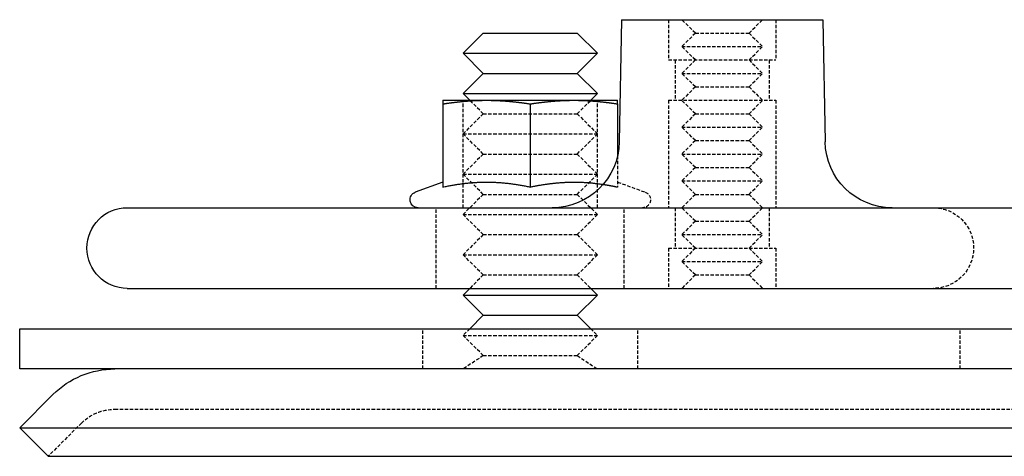
# Model space of a CAD drawing. Extents: x -165 to 165, y -165 to 950.
# Drawn here: x -165 to -92, y 594 to 626 of the extents above; entities that cross this region are included whole.
import ezdxf

# ---------------------------------------------------------------- set-up
doc = ezdxf.new("R2010")
doc.units = 0
doc.linetypes.add('VERDECKT', pattern=[0.375, 0.25, -0.125])
doc.layers.get('0').update_dxf_attribs({"linetype": 'CONTINUOUS'})
doc.layers.add('BEM', color=7, linetype='CONTINUOUS')

# ---------------------------------------------------------------- blocks, each defined once
blk = doc.blocks.new('A$C1EF61F0E')
at = {"color": 3, "linetype": 'CONTINUOUS', "extrusion": (0, 1, -2e-16)}
for p, q in [((-120.213, 361), (-120.372, 351.913)), ((-120.213, 361), (-105.213, 361)), ((-105.213, 361), (-105.055, 351.913)), ((-130.5, 360), (-132, 358.5)), ((-130.5, 360), (-123.5, 360)), ((-123.5, 360), (-122, 358.5)), ((-132, 358.5), (-122, 358.5)), ((-130.5, 357), (-132, 358.5)), ((-123.5, 357), (-122, 358.5)), ((-130.5, 357), (-132, 355.5)), ((-130.5, 357), (-123.5, 357)), ((-123.5, 357), (-122, 355.5)), ((-132, 355.5), (-122, 355.5)), ((-131.5, 355), (-132, 355.5)), ((-122.5, 355), (-122, 355.5)), ((-133.5, 355), (-130.25, 355)), ((-133.5, 354.731), (-133.5, 348.546)), ((-130.25, 355), (-123.75, 355)), ((-127, 354.731), (-127, 348.546)), ((-123.75, 355), (-120.5, 355)), ((-120.5, 354.731), (-120.5, 350.872)), ((-133.5, 348.912), (-135.555, 348.164)), ((-157, 347), (157, 347)), ((-157, 341), (157, 341)), ((-131.5, 341), (-132, 340.5)), ((-122.5, 341), (-122, 340.5)), ((-132, 340.5), (-122, 340.5)), ((-130.5, 339), (-132, 340.5)), ((-123.5, 339), (-122, 340.5)), ((-130.5, 339), (-131.5, 338)), ((-130.5, 339), (-123.5, 339)), ((-123.5, 339), (-122.5, 338)), ((-165, 338), (82.5, 338)), ((-165, 335), (-165, 338)), ((82.5, 335), (-165, 335)), ((-162.525, 333.096), (-165, 330.621)), ((-165, 330.621), (165, 330.621)), ((-162.879, 328.5), (-165, 330.621)), ((-162.879, 328.5), (162.879, 328.5))]:
    blk.add_line(p, q, dxfattribs=at)
at = {"color": 1, "linetype": 'VERDECKT', "extrusion": (0, 1, -2e-16)}
for p, q in [((-116.713, 361), (-116.713, 358)), ((-116.713, 361), (-116.713, 358)), ((-114.713, 360), (-115.713, 361)), ((-110.713, 360), (-109.713, 361)), ((-108.713, 361), (-108.713, 358)), ((-108.713, 361), (-108.713, 358)), ((-114.713, 360), (-115.713, 359)), ((-114.713, 360), (-110.713, 360)), ((-110.713, 360), (-109.713, 359)), ((-115.713, 359), (-109.713, 359)), ((-114.713, 358), (-115.713, 359)), ((-110.713, 358), (-109.713, 359)), ((-116.713, 358), (-108.713, 358)), ((-116.713, 358), (-108.713, 358)), ((-116.213, 358), (-116.213, 355)), ((-116.213, 358), (-116.213, 355)), ((-114.713, 358), (-115.713, 357)), ((-110.713, 358), (-109.713, 357)), ((-109.213, 358), (-109.213, 355)), ((-109.213, 358), (-109.213, 355)), ((-115.713, 357), (-109.713, 357)), ((-114.713, 356), (-115.713, 357)), ((-110.713, 356), (-109.713, 357)), ((-114.713, 356), (-115.713, 355)), ((-114.713, 356), (-110.713, 356)), ((-110.713, 356), (-109.713, 355)), ((-132, 347), (-132, 355)), ((-130.5, 354), (-131.5, 355)), ((-123.5, 354), (-122.5, 355)), ((-122, 347), (-122, 355)), ((-116.713, 355), (-108.713, 355)), ((-116.713, 355), (-116.713, 347)), ((-116.713, 355), (-108.713, 355)), ((-116.713, 355), (-116.713, 347)), ((-114.713, 354), (-115.713, 355)), ((-110.713, 354), (-109.713, 355)), ((-108.713, 355), (-108.713, 347)), ((-108.713, 355), (-108.713, 347)), ((-130.5, 354), (-132, 352.5)), ((-130.5, 354), (-123.5, 354)), ((-123.5, 354), (-122, 352.5)), ((-114.713, 354), (-115.713, 353)), ((-114.713, 354), (-110.713, 354)), ((-110.713, 354), (-109.713, 353)), ((-132, 352.5), (-122, 352.5)), ((-130.5, 351), (-132, 352.5)), ((-123.5, 351), (-122, 352.5)), ((-115.713, 353), (-109.713, 353)), ((-114.713, 352), (-115.713, 353)), ((-110.713, 352), (-109.713, 353)), ((-114.713, 352), (-115.713, 351)), ((-114.713, 352), (-110.713, 352)), ((-110.713, 352), (-109.713, 351)), ((-130.5, 351), (-132, 349.5)), ((-130.5, 351), (-123.5, 351)), ((-123.5, 351), (-122, 349.5)), ((-120.5, 350.872), (-120.5, 348.546)), ((-115.713, 351), (-109.713, 351)), ((-114.713, 350), (-115.713, 351)), ((-110.713, 350), (-109.713, 351)), ((-114.713, 350), (-115.713, 349)), ((-114.713, 350), (-110.713, 350)), ((-110.713, 350), (-109.713, 349)), ((-132, 349.5), (-122, 349.5)), ((-130.5, 348), (-132, 349.5)), ((-123.5, 348), (-122, 349.5)), ((-120.5, 348.912), (-118.445, 348.164)), ((-115.713, 349), (-109.713, 349)), ((-114.713, 348), (-115.713, 349)), ((-110.713, 348), (-109.713, 349)), ((-130.5, 348), (-132, 346.5)), ((-130.5, 348), (-123.5, 348)), ((-123.5, 348), (-122, 346.5)), ((-114.713, 348), (-115.713, 347)), ((-114.713, 348), (-110.713, 348)), ((-110.713, 348), (-109.713, 347)), ((-134, 341), (-134, 347)), ((-120, 341), (-120, 347)), ((-116.213, 347), (-116.213, 344)), ((-116.213, 347), (-116.213, 344)), ((-114.713, 346), (-115.713, 347)), ((-110.713, 346), (-109.713, 347)), ((-109.213, 347), (-109.213, 344)), ((-109.213, 347), (-109.213, 344)), ((-132, 346.5), (-122, 346.5)), ((-130.5, 345), (-132, 346.5)), ((-123.5, 345), (-122, 346.5)), ((-114.713, 346), (-115.713, 345)), ((-114.713, 346), (-110.713, 346)), ((-110.713, 346), (-109.713, 345)), ((-130.5, 345), (-132, 343.5)), ((-130.5, 345), (-123.5, 345)), ((-123.5, 345), (-122, 343.5)), ((-115.713, 345), (-109.713, 345)), ((-114.713, 344), (-115.713, 345)), ((-110.713, 344), (-109.713, 345)), ((-116.713, 344), (-108.713, 344)), ((-116.713, 344), (-116.713, 341)), ((-116.713, 344), (-108.713, 344)), ((-116.713, 344), (-116.713, 341)), ((-114.713, 344), (-115.713, 343)), ((-110.713, 344), (-109.713, 343)), ((-108.713, 344), (-108.713, 341)), ((-108.713, 344), (-108.713, 341)), ((-132, 343.5), (-122, 343.5)), ((-130.5, 342), (-132, 343.5)), ((-123.5, 342), (-122, 343.5)), ((-115.713, 343), (-109.713, 343)), ((-114.713, 342), (-115.713, 343)), ((-110.713, 342), (-109.713, 343)), ((-130.5, 342), (-131.5, 341)), ((-130.5, 342), (-123.5, 342)), ((-123.5, 342), (-122.5, 341)), ((-114.713, 342), (-115.713, 341)), ((-114.713, 342), (-110.713, 342)), ((-110.713, 342), (-109.713, 341)), ((-135, 335), (-135, 338)), ((-131.5, 338), (-132, 337.5)), ((-122.5, 338), (-122, 337.5)), ((-119, 335), (-119, 338)), ((-95, 335), (-95, 338)), ((-132, 337.5), (-122, 337.5)), ((-130.5, 336), (-132, 337.5)), ((-123.5, 336), (-122, 337.5)), ((-130.5, 336), (-132, 335)), ((-130.5, 336), (-123.5, 336)), ((-123.5, 336), (-122, 335)), ((-157.929, 332), (157.929, 332)), ((-160.404, 330.975), (-162.879, 328.5))]:
    blk.add_line(p, q, dxfattribs=at)
at = {"color": 3}
for points in [[(-133.5, 354.731, 0), (-133.462, 354.736, 0), (-133.424, 354.742, 0), (-133.386, 354.748, 0), (-133.349, 354.754, 0), (-133.311, 354.759, 0), (-133.274, 354.765, 0), (-133.237, 354.77, 0), (-133.2, 354.775, 0), (-133.163, 354.781, 0), (-133.126, 354.786, 0), (-133.089, 354.791, 0), (-133.053, 354.796, 0), (-133.016, 354.801, 0), (-132.98, 354.806, 0), (-132.944, 354.811, 0), (-132.908, 354.816, 0), (-132.872, 354.82, 0), (-132.836, 354.825, 0), (-132.8, 354.83, 0), (-132.764, 354.834, 0), (-132.729, 354.839, 0), (-132.693, 354.843, 0), (-132.658, 354.847, 0), (-132.623, 354.852, 0), (-132.587, 354.856, 0), (-132.552, 354.86, 0), (-132.517, 354.864, 0), (-132.482, 354.868, 0), (-132.447, 354.872, 0), (-132.413, 354.876, 0), (-132.378, 354.88, 0), (-132.343, 354.883, 0), (-132.309, 354.887, 0), (-132.274, 354.891, 0), (-132.24, 354.894, 0), (-132.206, 354.898, 0), (-132.171, 354.901, 0), (-132.137, 354.905, 0), (-132.103, 354.908, 0), (-132.069, 354.911, 0), (-132.035, 354.915, 0), (-132.001, 354.918, 0), (-131.967, 354.921, 0), (-131.933, 354.924, 0), (-131.9, 354.927, 0), (-131.866, 354.93, 0), (-131.832, 354.932, 0), (-131.799, 354.935, 0), (-131.765, 354.938, 0), (-131.732, 354.941, 0), (-131.698, 354.943, 0), (-131.665, 354.946, 0), (-131.632, 354.948, 0), (-131.598, 354.951, 0), (-131.565, 354.953, 0), (-131.532, 354.955, 0), (-131.499, 354.958, 0), (-131.466, 354.96, 0), (-131.432, 354.962, 0), (-131.399, 354.964, 0), (-131.366, 354.966, 0), (-131.333, 354.968, 0), (-131.3, 354.97, 0), (-131.267, 354.972, 0), (-131.234, 354.974, 0), (-131.202, 354.975, 0), (-131.169, 354.977, 0), (-131.136, 354.979, 0), (-131.103, 354.98, 0), (-131.07, 354.982, 0), (-131.037, 354.983, 0), (-131.005, 354.984, 0), (-130.972, 354.986, 0), (-130.939, 354.987, 0), (-130.906, 354.988, 0), (-130.873, 354.989, 0), (-130.841, 354.99, 0), (-130.808, 354.991, 0), (-130.775, 354.992, 0), (-130.742, 354.993, 0), (-130.71, 354.994, 0), (-130.677, 354.995, 0), (-130.644, 354.996, 0), (-130.611, 354.996, 0), (-130.579, 354.997, 0), (-130.546, 354.998, 0), (-130.513, 354.998, 0), (-130.48, 354.999, 0), (-130.447, 354.999, 0), (-130.415, 354.999, 0), (-130.382, 355, 0), (-130.349, 355, 0), (-130.316, 355, 0), (-130.283, 355, 0), (-130.25, 355, 0)], [(-133.5, 355, 0), (-133.5, 355, 0), (-133.5, 355, 0), (-133.5, 355, 0), (-133.5, 355, 0), (-133.5, 354.999, 0), (-133.5, 354.999, 0), (-133.5, 354.999, 0), (-133.5, 354.998, 0), (-133.5, 354.998, 0), (-133.5, 354.997, 0), (-133.5, 354.996, 0), (-133.5, 354.996, 0), (-133.5, 354.995, 0), (-133.5, 354.994, 0), (-133.5, 354.993, 0), (-133.5, 354.992, 0), (-133.5, 354.991, 0), (-133.5, 354.99, 0), (-133.5, 354.989, 0), (-133.5, 354.988, 0), (-133.5, 354.987, 0), (-133.5, 354.986, 0), (-133.5, 354.984, 0), (-133.5, 354.983, 0), (-133.5, 354.982, 0), (-133.5, 354.98, 0), (-133.5, 354.979, 0), (-133.5, 354.977, 0), (-133.5, 354.975, 0), (-133.5, 354.974, 0), (-133.5, 354.972, 0), (-133.5, 354.97, 0), (-133.5, 354.968, 0), (-133.5, 354.966, 0), (-133.5, 354.964, 0), (-133.5, 354.962, 0), (-133.5, 354.96, 0), (-133.5, 354.958, 0), (-133.5, 354.955, 0), (-133.5, 354.953, 0), (-133.5, 354.951, 0), (-133.5, 354.948, 0), (-133.5, 354.946, 0), (-133.5, 354.943, 0), (-133.5, 354.941, 0), (-133.5, 354.938, 0), (-133.5, 354.935, 0), (-133.5, 354.932, 0), (-133.5, 354.93, 0), (-133.5, 354.927, 0), (-133.5, 354.924, 0), (-133.5, 354.921, 0), (-133.5, 354.918, 0), (-133.5, 354.915, 0), (-133.5, 354.911, 0), (-133.5, 354.908, 0), (-133.5, 354.905, 0), (-133.5, 354.901, 0), (-133.5, 354.898, 0), (-133.5, 354.894, 0), (-133.5, 354.891, 0), (-133.5, 354.887, 0), (-133.5, 354.883, 0), (-133.5, 354.88, 0), (-133.5, 354.876, 0), (-133.5, 354.872, 0), (-133.5, 354.868, 0), (-133.5, 354.864, 0), (-133.5, 354.86, 0), (-133.5, 354.856, 0), (-133.5, 354.852, 0), (-133.5, 354.847, 0), (-133.5, 354.843, 0), (-133.5, 354.839, 0), (-133.5, 354.834, 0), (-133.5, 354.83, 0), (-133.5, 354.825, 0), (-133.5, 354.82, 0), (-133.5, 354.816, 0), (-133.5, 354.811, 0), (-133.5, 354.806, 0), (-133.5, 354.801, 0), (-133.5, 354.796, 0), (-133.5, 354.791, 0), (-133.5, 354.786, 0), (-133.5, 354.781, 0), (-133.5, 354.775, 0), (-133.5, 354.77, 0), (-133.5, 354.765, 0), (-133.5, 354.759, 0), (-133.5, 354.754, 0), (-133.5, 354.748, 0), (-133.5, 354.742, 0), (-133.5, 354.736, 0), (-133.5, 354.731, 0)], [(-130.25, 355, 0), (-130.217, 355, 0), (-130.184, 355, 0), (-130.151, 355, 0), (-130.118, 355, 0), (-130.085, 354.999, 0), (-130.053, 354.999, 0), (-130.02, 354.999, 0), (-129.987, 354.998, 0), (-129.954, 354.998, 0), (-129.921, 354.997, 0), (-129.889, 354.996, 0), (-129.856, 354.996, 0), (-129.823, 354.995, 0), (-129.79, 354.994, 0), (-129.758, 354.993, 0), (-129.725, 354.992, 0), (-129.692, 354.991, 0), (-129.659, 354.99, 0), (-129.627, 354.989, 0), (-129.594, 354.988, 0), (-129.561, 354.987, 0), (-129.528, 354.986, 0), (-129.495, 354.984, 0), (-129.463, 354.983, 0), (-129.43, 354.982, 0), (-129.397, 354.98, 0), (-129.364, 354.979, 0), (-129.331, 354.977, 0), (-129.298, 354.975, 0), (-129.266, 354.974, 0), (-129.233, 354.972, 0), (-129.2, 354.97, 0), (-129.167, 354.968, 0), (-129.134, 354.966, 0), (-129.101, 354.964, 0), (-129.068, 354.962, 0), (-129.034, 354.96, 0), (-129.001, 354.958, 0), (-128.968, 354.955, 0), (-128.935, 354.953, 0), (-128.902, 354.951, 0), (-128.868, 354.948, 0), (-128.835, 354.946, 0), (-128.802, 354.943, 0), (-128.768, 354.941, 0), (-128.735, 354.938, 0), (-128.701, 354.935, 0), (-128.668, 354.932, 0), (-128.634, 354.93, 0), (-128.6, 354.927, 0), (-128.567, 354.924, 0), (-128.533, 354.921, 0), (-128.499, 354.918, 0), (-128.465, 354.915, 0), (-128.431, 354.911, 0), (-128.397, 354.908, 0), (-128.363, 354.905, 0), (-128.329, 354.901, 0), (-128.294, 354.898, 0), (-128.26, 354.894, 0), (-128.226, 354.891, 0), (-128.191, 354.887, 0), (-128.157, 354.883, 0), (-128.122, 354.88, 0), (-128.087, 354.876, 0), (-128.053, 354.872, 0), (-128.018, 354.868, 0), (-127.983, 354.864, 0), (-127.948, 354.86, 0), (-127.913, 354.856, 0), (-127.877, 354.852, 0), (-127.842, 354.847, 0), (-127.807, 354.843, 0), (-127.771, 354.839, 0), (-127.736, 354.834, 0), (-127.7, 354.83, 0), (-127.664, 354.825, 0), (-127.628, 354.82, 0), (-127.592, 354.816, 0), (-127.556, 354.811, 0), (-127.52, 354.806, 0), (-127.484, 354.801, 0), (-127.447, 354.796, 0), (-127.411, 354.791, 0), (-127.374, 354.786, 0), (-127.337, 354.781, 0), (-127.3, 354.775, 0), (-127.263, 354.77, 0), (-127.226, 354.765, 0), (-127.189, 354.759, 0), (-127.151, 354.754, 0), (-127.114, 354.748, 0), (-127.076, 354.742, 0), (-127.038, 354.736, 0), (-127, 354.731, 0)], [(-127, 354.731, 0), (-126.962, 354.736, 0), (-126.924, 354.742, 0), (-126.886, 354.748, 0), (-126.849, 354.754, 0), (-126.811, 354.759, 0), (-126.774, 354.765, 0), (-126.737, 354.77, 0), (-126.7, 354.775, 0), (-126.663, 354.781, 0), (-126.626, 354.786, 0), (-126.589, 354.791, 0), (-126.553, 354.796, 0), (-126.516, 354.801, 0), (-126.48, 354.806, 0), (-126.444, 354.811, 0), (-126.408, 354.816, 0), (-126.372, 354.82, 0), (-126.336, 354.825, 0), (-126.3, 354.83, 0), (-126.264, 354.834, 0), (-126.229, 354.839, 0), (-126.193, 354.843, 0), (-126.158, 354.847, 0), (-126.123, 354.852, 0), (-126.087, 354.856, 0), (-126.052, 354.86, 0), (-126.017, 354.864, 0), (-125.982, 354.868, 0), (-125.947, 354.872, 0), (-125.913, 354.876, 0), (-125.878, 354.88, 0), (-125.843, 354.883, 0), (-125.809, 354.887, 0), (-125.774, 354.891, 0), (-125.74, 354.894, 0), (-125.706, 354.898, 0), (-125.671, 354.901, 0), (-125.637, 354.905, 0), (-125.603, 354.908, 0), (-125.569, 354.911, 0), (-125.535, 354.915, 0), (-125.501, 354.918, 0), (-125.467, 354.921, 0), (-125.433, 354.924, 0), (-125.4, 354.927, 0), (-125.366, 354.93, 0), (-125.332, 354.932, 0), (-125.299, 354.935, 0), (-125.265, 354.938, 0), (-125.232, 354.941, 0), (-125.198, 354.943, 0), (-125.165, 354.946, 0), (-125.132, 354.948, 0), (-125.098, 354.951, 0), (-125.065, 354.953, 0), (-125.032, 354.955, 0), (-124.999, 354.958, 0), (-124.966, 354.96, 0), (-124.932, 354.962, 0), (-124.899, 354.964, 0), (-124.866, 354.966, 0), (-124.833, 354.968, 0), (-124.8, 354.97, 0), (-124.767, 354.972, 0), (-124.734, 354.974, 0), (-124.702, 354.975, 0), (-124.669, 354.977, 0), (-124.636, 354.979, 0), (-124.603, 354.98, 0), (-124.57, 354.982, 0), (-124.537, 354.983, 0), (-124.505, 354.984, 0), (-124.472, 354.986, 0), (-124.439, 354.987, 0), (-124.406, 354.988, 0), (-124.373, 354.989, 0), (-124.341, 354.99, 0), (-124.308, 354.991, 0), (-124.275, 354.992, 0), (-124.242, 354.993, 0), (-124.21, 354.994, 0), (-124.177, 354.995, 0), (-124.144, 354.996, 0), (-124.111, 354.996, 0), (-124.079, 354.997, 0), (-124.046, 354.998, 0), (-124.013, 354.998, 0), (-123.98, 354.999, 0), (-123.947, 354.999, 0), (-123.915, 354.999, 0), (-123.882, 355, 0), (-123.849, 355, 0), (-123.816, 355, 0), (-123.783, 355, 0), (-123.75, 355, 0)], [(-123.75, 355, 0), (-123.717, 355, 0), (-123.684, 355, 0), (-123.651, 355, 0), (-123.618, 355, 0), (-123.585, 354.999, 0), (-123.553, 354.999, 0), (-123.52, 354.999, 0), (-123.487, 354.998, 0), (-123.454, 354.998, 0), (-123.421, 354.997, 0), (-123.389, 354.996, 0), (-123.356, 354.996, 0), (-123.323, 354.995, 0), (-123.29, 354.994, 0), (-123.258, 354.993, 0), (-123.225, 354.992, 0), (-123.192, 354.991, 0), (-123.159, 354.99, 0), (-123.127, 354.989, 0), (-123.094, 354.988, 0), (-123.061, 354.987, 0), (-123.028, 354.986, 0), (-122.995, 354.984, 0), (-122.963, 354.983, 0), (-122.93, 354.982, 0), (-122.897, 354.98, 0), (-122.864, 354.979, 0), (-122.831, 354.977, 0), (-122.798, 354.975, 0), (-122.766, 354.974, 0), (-122.733, 354.972, 0), (-122.7, 354.97, 0), (-122.667, 354.968, 0), (-122.634, 354.966, 0), (-122.601, 354.964, 0), (-122.568, 354.962, 0), (-122.534, 354.96, 0), (-122.501, 354.958, 0), (-122.468, 354.955, 0), (-122.435, 354.953, 0), (-122.402, 354.951, 0), (-122.368, 354.948, 0), (-122.335, 354.946, 0), (-122.302, 354.943, 0), (-122.268, 354.941, 0), (-122.235, 354.938, 0), (-122.201, 354.935, 0), (-122.168, 354.932, 0), (-122.134, 354.93, 0), (-122.1, 354.927, 0), (-122.067, 354.924, 0), (-122.033, 354.921, 0), (-121.999, 354.918, 0), (-121.965, 354.915, 0), (-121.931, 354.911, 0), (-121.897, 354.908, 0), (-121.863, 354.905, 0), (-121.829, 354.901, 0), (-121.794, 354.898, 0), (-121.76, 354.894, 0), (-121.726, 354.891, 0), (-121.691, 354.887, 0), (-121.657, 354.883, 0), (-121.622, 354.88, 0), (-121.587, 354.876, 0), (-121.553, 354.872, 0), (-121.518, 354.868, 0), (-121.483, 354.864, 0), (-121.448, 354.86, 0), (-121.413, 354.856, 0), (-121.377, 354.852, 0), (-121.342, 354.847, 0), (-121.307, 354.843, 0), (-121.271, 354.839, 0), (-121.236, 354.834, 0), (-121.2, 354.83, 0), (-121.164, 354.825, 0), (-121.128, 354.82, 0), (-121.092, 354.816, 0), (-121.056, 354.811, 0), (-121.02, 354.806, 0), (-120.984, 354.801, 0), (-120.947, 354.796, 0), (-120.911, 354.791, 0), (-120.874, 354.786, 0), (-120.837, 354.781, 0), (-120.8, 354.775, 0), (-120.763, 354.77, 0), (-120.726, 354.765, 0), (-120.689, 354.759, 0), (-120.651, 354.754, 0), (-120.614, 354.748, 0), (-120.576, 354.742, 0), (-120.538, 354.736, 0), (-120.5, 354.731, 0)], [(-120.5, 354.731, 0), (-120.5, 354.736, 0), (-120.5, 354.742, 0), (-120.5, 354.748, 0), (-120.5, 354.754, 0), (-120.5, 354.759, 0), (-120.5, 354.765, 0), (-120.5, 354.77, 0), (-120.5, 354.775, 0), (-120.5, 354.781, 0), (-120.5, 354.786, 0), (-120.5, 354.791, 0), (-120.5, 354.796, 0), (-120.5, 354.801, 0), (-120.5, 354.806, 0), (-120.5, 354.811, 0), (-120.5, 354.816, 0), (-120.5, 354.82, 0), (-120.5, 354.825, 0), (-120.5, 354.83, 0), (-120.5, 354.834, 0), (-120.5, 354.839, 0), (-120.5, 354.843, 0), (-120.5, 354.847, 0), (-120.5, 354.852, 0), (-120.5, 354.856, 0), (-120.5, 354.86, 0), (-120.5, 354.864, 0), (-120.5, 354.868, 0), (-120.5, 354.872, 0), (-120.5, 354.876, 0), (-120.5, 354.88, 0), (-120.5, 354.883, 0), (-120.5, 354.887, 0), (-120.5, 354.891, 0), (-120.5, 354.894, 0), (-120.5, 354.898, 0), (-120.5, 354.901, 0), (-120.5, 354.905, 0), (-120.5, 354.908, 0), (-120.5, 354.911, 0), (-120.5, 354.915, 0), (-120.5, 354.918, 0), (-120.5, 354.921, 0), (-120.5, 354.924, 0), (-120.5, 354.927, 0), (-120.5, 354.93, 0), (-120.5, 354.932, 0), (-120.5, 354.935, 0), (-120.5, 354.938, 0), (-120.5, 354.941, 0), (-120.5, 354.943, 0), (-120.5, 354.946, 0), (-120.5, 354.948, 0), (-120.5, 354.951, 0), (-120.5, 354.953, 0), (-120.5, 354.955, 0), (-120.5, 354.958, 0), (-120.5, 354.96, 0), (-120.5, 354.962, 0), (-120.5, 354.964, 0), (-120.5, 354.966, 0), (-120.5, 354.968, 0), (-120.5, 354.97, 0), (-120.5, 354.972, 0), (-120.5, 354.974, 0), (-120.5, 354.975, 0), (-120.5, 354.977, 0), (-120.5, 354.979, 0), (-120.5, 354.98, 0), (-120.5, 354.982, 0), (-120.5, 354.983, 0), (-120.5, 354.984, 0), (-120.5, 354.986, 0), (-120.5, 354.987, 0), (-120.5, 354.988, 0), (-120.5, 354.989, 0), (-120.5, 354.99, 0), (-120.5, 354.991, 0), (-120.5, 354.992, 0), (-120.5, 354.993, 0), (-120.5, 354.994, 0), (-120.5, 354.995, 0), (-120.5, 354.996, 0), (-120.5, 354.996, 0), (-120.5, 354.997, 0), (-120.5, 354.998, 0), (-120.5, 354.998, 0), (-120.5, 354.999, 0), (-120.5, 354.999, 0), (-120.5, 354.999, 0), (-120.5, 355, 0), (-120.5, 355, 0), (-120.5, 355, 0), (-120.5, 355, 0), (-120.5, 355, 0)], [(-133.5, 348.546, 0), (-133.421, 348.562, 0), (-133.343, 348.578, 0), (-133.266, 348.594, 0), (-133.19, 348.609, 0), (-133.114, 348.623, 0), (-133.038, 348.638, 0), (-132.964, 348.651, 0), (-132.89, 348.665, 0), (-132.816, 348.678, 0), (-132.743, 348.69, 0), (-132.671, 348.702, 0), (-132.599, 348.714, 0), (-132.527, 348.726, 0), (-132.456, 348.737, 0), (-132.386, 348.747, 0), (-132.316, 348.758, 0), (-132.246, 348.768, 0), (-132.177, 348.777, 0), (-132.108, 348.786, 0), (-132.04, 348.795, 0), (-131.971, 348.804, 0), (-131.904, 348.812, 0), (-131.836, 348.82, 0), (-131.769, 348.827, 0), (-131.702, 348.834, 0), (-131.636, 348.841, 0), (-131.57, 348.848, 0), (-131.504, 348.854, 0), (-131.438, 348.86, 0), (-131.372, 348.865, 0), (-131.307, 348.871, 0), (-131.242, 348.875, 0), (-131.177, 348.88, 0), (-131.112, 348.884, 0), (-131.048, 348.888, 0), (-130.983, 348.892, 0), (-130.919, 348.895, 0), (-130.855, 348.898, 0), (-130.791, 348.901, 0), (-130.727, 348.903, 0), (-130.663, 348.905, 0), (-130.6, 348.907, 0), (-130.536, 348.909, 0), (-130.472, 348.91, 0), (-130.409, 348.911, 0), (-130.345, 348.912, 0), (-130.282, 348.912, 0), (-130.218, 348.912, 0), (-130.155, 348.912, 0), (-130.091, 348.911, 0), (-130.028, 348.91, 0), (-129.964, 348.909, 0), (-129.9, 348.907, 0), (-129.837, 348.905, 0), (-129.773, 348.903, 0), (-129.709, 348.901, 0), (-129.645, 348.898, 0), (-129.581, 348.895, 0), (-129.517, 348.892, 0), (-129.452, 348.888, 0), (-129.388, 348.884, 0), (-129.323, 348.88, 0), (-129.258, 348.875, 0), (-129.193, 348.871, 0), (-129.128, 348.865, 0), (-129.062, 348.86, 0), (-128.996, 348.854, 0), (-128.93, 348.848, 0), (-128.864, 348.841, 0), (-128.798, 348.834, 0), (-128.731, 348.827, 0), (-128.664, 348.82, 0), (-128.596, 348.812, 0), (-128.529, 348.804, 0), (-128.46, 348.795, 0), (-128.392, 348.786, 0), (-128.323, 348.777, 0), (-128.254, 348.768, 0), (-128.184, 348.758, 0), (-128.114, 348.747, 0), (-128.044, 348.737, 0), (-127.973, 348.726, 0), (-127.901, 348.714, 0), (-127.829, 348.702, 0), (-127.757, 348.69, 0), (-127.684, 348.678, 0), (-127.61, 348.665, 0), (-127.536, 348.651, 0), (-127.462, 348.638, 0), (-127.386, 348.623, 0), (-127.31, 348.609, 0), (-127.234, 348.594, 0), (-127.157, 348.578, 0), (-127.079, 348.562, 0), (-127, 348.546, 0)], [(-127, 348.546, 0), (-126.933, 348.56, 0), (-126.867, 348.573, 0), (-126.801, 348.587, 0), (-126.736, 348.6, 0), (-126.672, 348.612, 0), (-126.607, 348.625, 0), (-126.544, 348.637, 0), (-126.48, 348.648, 0), (-126.417, 348.66, 0), (-126.355, 348.671, 0), (-126.293, 348.682, 0), (-126.231, 348.692, 0), (-126.169, 348.703, 0), (-126.108, 348.713, 0), (-126.048, 348.722, 0), (-125.988, 348.732, 0), (-125.928, 348.741, 0), (-125.868, 348.75, 0), (-125.809, 348.759, 0), (-125.75, 348.767, 0), (-125.691, 348.775, 0), (-125.632, 348.783, 0), (-125.574, 348.791, 0), (-125.516, 348.798, 0), (-125.459, 348.805, 0), (-125.401, 348.812, 0), (-125.344, 348.819, 0), (-125.287, 348.825, 0), (-125.231, 348.831, 0), (-125.174, 348.837, 0), (-125.118, 348.843, 0), (-125.062, 348.848, 0), (-125.006, 348.854, 0), (-124.95, 348.859, 0), (-124.895, 348.863, 0), (-124.839, 348.868, 0), (-124.784, 348.872, 0), (-124.729, 348.876, 0), (-124.674, 348.88, 0), (-124.619, 348.884, 0), (-124.564, 348.887, 0), (-124.51, 348.89, 0), (-124.455, 348.893, 0), (-124.401, 348.896, 0), (-124.346, 348.899, 0), (-124.292, 348.901, 0), (-124.238, 348.903, 0), (-124.184, 348.905, 0), (-124.13, 348.906, 0), (-124.076, 348.908, 0), (-124.022, 348.909, 0), (-123.968, 348.91, 0), (-123.914, 348.911, 0), (-123.86, 348.911, 0), (-123.807, 348.912, 0), (-123.753, 348.912, 0), (-123.699, 348.912, 0), (-123.645, 348.911, 0), (-123.591, 348.911, 0), (-123.537, 348.91, 0), (-123.483, 348.909, 0), (-123.43, 348.908, 0), (-123.376, 348.907, 0), (-123.322, 348.905, 0), (-123.267, 348.903, 0), (-123.213, 348.901, 0), (-123.159, 348.899, 0), (-123.105, 348.896, 0), (-123.05, 348.894, 0), (-122.996, 348.891, 0), (-122.941, 348.888, 0), (-122.887, 348.884, 0), (-122.832, 348.881, 0), (-122.777, 348.877, 0), (-122.722, 348.873, 0), (-122.666, 348.868, 0), (-122.611, 348.864, 0), (-122.556, 348.859, 0), (-122.5, 348.854, 0), (-122.444, 348.849, 0), (-122.388, 348.844, 0), (-122.332, 348.838, 0), (-122.275, 348.832, 0), (-122.218, 348.826, 0), (-122.161, 348.819, 0), (-122.104, 348.813, 0), (-122.047, 348.806, 0), (-121.989, 348.799, 0), (-121.932, 348.791, 0), (-121.873, 348.784, 0), (-121.815, 348.776, 0), (-121.756, 348.768, 0), (-121.697, 348.759, 0), (-121.638, 348.751, 0), (-121.578, 348.742, 0)]]:
    blk.add_polyline3d(points, dxfattribs=at)
at = {"color": 1}
blk.add_polyline3d([(-121.578, 348.742, 0), (-121.568, 348.74, 0), (-121.557, 348.739, 0), (-121.546, 348.737, 0), (-121.535, 348.735, 0), (-121.525, 348.734, 0), (-121.514, 348.732, 0), (-121.503, 348.73, 0), (-121.492, 348.729, 0), (-121.481, 348.727, 0), (-121.47, 348.725, 0), (-121.459, 348.723, 0), (-121.449, 348.722, 0), (-121.438, 348.72, 0), (-121.427, 348.718, 0), (-121.416, 348.717, 0), (-121.405, 348.715, 0), (-121.394, 348.713, 0), (-121.383, 348.711, 0), (-121.372, 348.709, 0), (-121.361, 348.708, 0), (-121.35, 348.706, 0), (-121.339, 348.704, 0), (-121.328, 348.702, 0), (-121.317, 348.7, 0), (-121.306, 348.699, 0), (-121.295, 348.697, 0), (-121.284, 348.695, 0), (-121.273, 348.693, 0), (-121.262, 348.691, 0), (-121.251, 348.689, 0), (-121.24, 348.687, 0), (-121.228, 348.685, 0), (-121.217, 348.683, 0), (-121.206, 348.682, 0), (-121.195, 348.68, 0), (-121.184, 348.678, 0), (-121.173, 348.676, 0), (-121.162, 348.674, 0), (-121.15, 348.672, 0), (-121.139, 348.67, 0), (-121.128, 348.668, 0), (-121.117, 348.666, 0), (-121.105, 348.664, 0), (-121.094, 348.662, 0), (-121.083, 348.66, 0), (-121.072, 348.658, 0), (-121.06, 348.656, 0), (-121.049, 348.654, 0), (-121.038, 348.652, 0), (-121.026, 348.649, 0), (-121.015, 348.647, 0), (-121.003, 348.645, 0), (-120.992, 348.643, 0), (-120.981, 348.641, 0), (-120.969, 348.639, 0), (-120.958, 348.637, 0), (-120.946, 348.635, 0), (-120.935, 348.633, 0), (-120.923, 348.63, 0), (-120.912, 348.628, 0), (-120.9, 348.626, 0), (-120.889, 348.624, 0), (-120.877, 348.622, 0), (-120.866, 348.619, 0), (-120.854, 348.617, 0), (-120.843, 348.615, 0), (-120.831, 348.613, 0), (-120.819, 348.61, 0), (-120.808, 348.608, 0), (-120.796, 348.606, 0), (-120.784, 348.604, 0), (-120.773, 348.601, 0), (-120.761, 348.599, 0), (-120.749, 348.597, 0), (-120.738, 348.594, 0), (-120.726, 348.592, 0), (-120.714, 348.59, 0), (-120.702, 348.587, 0), (-120.691, 348.585, 0), (-120.679, 348.583, 0), (-120.667, 348.58, 0), (-120.655, 348.578, 0), (-120.643, 348.575, 0), (-120.632, 348.573, 0), (-120.62, 348.571, 0), (-120.608, 348.568, 0), (-120.596, 348.566, 0), (-120.584, 348.563, 0), (-120.572, 348.561, 0), (-120.56, 348.558, 0), (-120.548, 348.556, 0), (-120.536, 348.553, 0), (-120.524, 348.551, 0), (-120.512, 348.548, 0), (-120.5, 348.546, 0)], dxfattribs=at)
at = {"color": 3, "linetype": 'CONTINUOUS', "extrusion": (0, -2e-16, -1)}
for centre, radius, start, end in [((125.371, 352), 5, 181, 270), ((100.055, 352), 5, 270, 359), ((135.35, 347.6), 0.6, 270, 70), ((157, 344), 3, 270, 90), ((157.929, 328.5), 6.5, 45, 90)]:
    blk.add_arc(centre, radius, start, end, dxfattribs=at)
at = {"color": 1, "linetype": 'VERDECKT', "extrusion": (0, -2e-16, -1)}
for centre, radius, start, end in [((118.65, 347.6), 0.6, 110, 270), ((97, 344), 3, 90, 270), ((157.929, 328.5), 3.5, 45, 90)]:
    blk.add_arc(centre, radius, start, end, dxfattribs=at)

msp = doc.modelspace()

# ---------------------------------------------------------------- block references
at = {"layer": 'BEM'}
msp.add_blockref('A$C1EF61F0E', (0, 265), dxfattribs=at)

doc.saveas('drawing.dxf')
